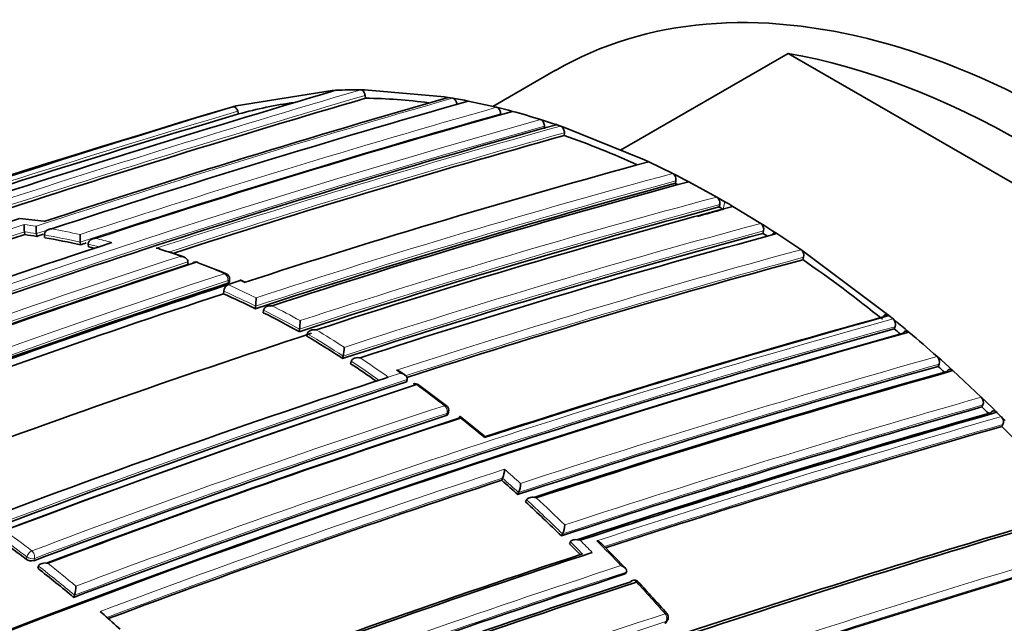
# Model space of a CAD drawing. Units: millimetres. Extents: x 0 to 1467, y 0 to 2760.
# Drawn here: x 265 to 283, y 800 to 810 of the extents above; entities that cross this region are included whole.
import ezdxf
from ezdxf import colors
from ezdxf.entities.mleader import LeaderData, LeaderLine
from ezdxf.math import Vec2, Vec3

# ---------------------------------------------------------------- set-up
doc = ezdxf.new("R2010")
doc.units = ezdxf.units.MM
doc.layers.add('DV5_Défaut', color=7, linetype='Continuous')
doc.layers.add('Défaut', color=7, linetype='Continuous')

# ---------------------------------------------------------------- blocks, each defined once
blk = doc.blocks.new('_DOT')
at = {"color": 0}
blk.add_line((0, 0), (-1, 0), dxfattribs=at)
at = {"color": 0, "const_width": 0.333}
blk.add_lwpolyline([(-0.1665, 0, 1), (0.1665, 0, 1)], format="xyb", close=True, dxfattribs=at)
blk = doc.blocks.new('SE4')
at = {"layer": 'DV5_Défaut', "color": 7, "linetype": 'Continuous', "lineweight": 35}
for p, q in [((275.773, 807.882), (278.734, 809.591)), ((287.1, 804.76), (278.734, 809.591)), ((274.624, 809.292), (273.517, 808.653)), ((268.987, 808.665), (270.684, 808.936)), ((270.684, 808.936), (270.747, 808.939)), ((271.186, 808.947), (271.25, 808.946)), ((271.25, 808.946), (272.664, 808.823)), ((271.272, 808.8), (271.265, 808.848)), ((272.664, 808.823), (272.731, 808.812)), ((272.731, 808.812), (272.809, 808.799)), ((272.809, 808.799), (272.876, 808.788)), ((272.876, 808.788), (273.017, 808.762)), ((273.017, 808.762), (273.085, 808.748)), ((273.085, 808.748), (273.585, 808.638)), ((268.929, 808.649), (268.987, 808.665)), ((269.029, 808.521), (269.015, 808.569)), ((273.585, 808.638), (273.654, 808.621)), ((273.654, 808.621), (273.795, 808.585)), ((273.656, 808.507), (273.656, 808.524)), ((273.795, 808.585), (273.864, 808.567)), ((274.362, 808.422), (274.432, 808.4)), ((274.432, 808.4), (274.573, 808.355)), ((274.573, 808.355), (274.643, 808.332)), ((274.428, 808.257), (274.43, 808.304)), ((274.643, 808.332), (274.716, 808.307)), ((274.716, 808.307), (274.785, 808.283)), ((274.779, 808.14), (274.781, 808.187)), ((274.785, 808.283), (276.199, 807.708)), ((276.199, 807.708), (276.27, 807.675)), ((276.27, 807.675), (276.694, 807.469)), ((276.694, 807.469), (276.765, 807.433)), ((276.744, 807.295), (276.751, 807.341)), ((276.765, 807.433), (276.907, 807.36)), ((276.907, 807.36), (276.978, 807.323)), ((276.978, 807.323), (277.472, 807.053)), ((277.472, 807.053), (277.543, 807.012)), ((277.543, 807.012), (277.614, 806.971)), ((277.684, 806.931), (277.614, 806.971)), ((277.516, 806.878), (277.525, 806.922)), ((277.755, 806.889), (277.684, 806.931)), ((278.25, 806.588), (277.755, 806.889)), ((265.255, 806.391), (265.25, 806.439)), ((265.25, 806.439), (265.25, 806.439)), ((278.321, 806.543), (278.25, 806.588)), ((278.288, 806.412), (278.299, 806.456)), ((278.462, 806.453), (278.321, 806.543)), ((278.533, 806.407), (278.462, 806.453)), ((265.466, 806.359), (265.461, 806.408)), ((265.461, 806.408), (265.461, 806.408)), ((265.606, 806.336), (265.602, 806.384)), ((265.602, 806.384), (265.602, 806.384)), ((266.238, 806.208), (266.235, 806.256)), ((266.235, 806.256), (266.235, 806.256)), ((278.957, 806.124), (278.533, 806.407)), ((266.378, 806.175), (266.376, 806.223)), ((266.376, 806.223), (266.376, 806.223)), ((279.028, 806.075), (278.957, 806.124)), ((280.442, 805.017), (279.028, 806.075)), ((268.135, 805.861), (268.136, 805.908)), ((268.136, 805.908), (268.136, 805.908)), ((278.991, 805.947), (279.003, 805.99)), ((268.844, 805.506), (269.059, 805.577)), ((268.867, 805.554), (268.871, 805.6)), ((269.128, 805.557), (269.057, 805.589)), ((268.764, 805.345), (268.768, 805.391)), ((268.775, 805.484), (268.844, 805.506)), ((268.844, 805.506), (268.844, 805.506)), ((269.326, 805.081), (269.331, 805.126)), ((269.331, 805.126), (269.331, 805.126)), ((269.466, 805.011), (269.471, 805.056)), ((269.471, 805.056), (269.471, 805.056)), ((280.512, 804.96), (280.442, 805.017)), ((280.585, 804.901), (280.512, 804.96)), ((280.654, 804.844), (280.585, 804.901)), ((270.098, 804.676), (270.105, 804.72)), ((270.105, 804.72), (270.105, 804.72)), ((280.607, 804.725), (280.622, 804.764)), ((280.796, 804.726), (280.654, 804.844)), ((280.865, 804.668), (280.796, 804.726)), ((270.235, 804.596), (270.243, 804.64)), ((270.243, 804.64), (270.244, 804.64)), ((270.867, 804.202), (270.877, 804.245)), ((270.877, 804.245), (270.877, 804.245)), ((281.432, 804.176), (281.363, 804.237)), ((281.574, 804.049), (281.432, 804.176)), ((271.008, 804.11), (271.018, 804.152)), ((271.018, 804.152), (271.018, 804.152)), ((281.38, 804.062), (281.397, 804.1)), ((281.642, 803.987), (281.574, 804.049)), ((271.603, 803.851), (271.672, 803.873)), ((271.673, 803.873), (271.672, 803.873)), ((271.964, 803.911), (271.894, 803.96)), ((271.993, 803.791), (272.004, 803.832)), ((272.004, 803.832), (272.005, 803.833)), ((282.142, 803.519), (281.642, 803.987)), ((272.7, 803.364), (272.205, 803.735)), ((282.21, 803.454), (282.142, 803.519)), ((282.152, 803.346), (282.172, 803.382)), ((282.351, 803.317), (282.21, 803.454)), ((282.419, 803.251), (282.351, 803.317)), ((272.722, 803.216), (272.735, 803.256)), ((273.363, 802.835), (272.939, 803.176)), ((282.496, 803.174), (282.419, 803.251)), ((282.564, 803.108), (282.496, 803.174)), ((282.504, 803.002), (282.524, 803.037)), ((273.676, 802.051), (273.692, 802.089)), ((273.692, 802.089), (273.692, 802.089)), ((273.957, 801.799), (273.974, 801.836)), ((273.974, 801.836), (273.974, 801.836)), ((274.098, 801.67), (274.115, 801.707)), ((274.115, 801.707), (274.115, 801.707)), ((274.73, 801.068), (274.748, 801.103)), ((274.748, 801.103), (274.748, 801.104)), ((274.87, 800.93), (274.889, 800.964)), ((274.889, 800.964), (274.889, 800.964)), ((275.86, 800.496), (275.436, 800.932)), ((275.1, 800.752), (275.1, 800.752)), ((265.486, 800.496), (265.498, 800.535)), ((265.498, 800.535), (265.498, 800.535)), ((275.856, 800.397), (275.876, 800.43)), ((275.876, 800.43), (275.876, 800.431)), ((266.118, 799.984), (266.131, 800.022)), ((266.131, 800.022), (266.131, 800.022)), ((266.654, 799.673), (266.585, 799.733)), ((276.577, 799.542), (276.599, 799.573))]:
    blk.add_line(p, q, dxfattribs=at)
at = {"layer": 'DV5_Défaut', "color": 7, "linetype": 'Continuous', "lineweight": 18}
for p, q in [((277.586, 806.837), (277.614, 806.972)), ((268.843, 805.577), (268.84, 805.531)), ((269.059, 805.577), (269.13, 805.545)), ((271.888, 803.944), (271.817, 803.993)), ((271.673, 803.873), (271.888, 803.944)), ((272.694, 803.193), (272.707, 803.233)), ((265.278, 800.658), (265.289, 800.697)), ((265.425, 800.67), (265.413, 800.631)), ((276.553, 799.525), (276.575, 799.556))]:
    blk.add_line(p, q, dxfattribs=at)
at = {"layer": 'DV5_Défaut', "color": 7, "linetype": 'Continuous', "lineweight": 35}
for centre, radius, start, end in [((336.525, 585.923), 232.514, 106.43339, 110.17847), ((271.13, 800.146), 8.801, 89.6381, 92.4948), ((335.958, 588.35), 229.744, 106.35303, 108.10692), ((327.21, 618.624), 197.837, 105.98419, 108.14763), ((325.698, 624.084), 192.013, 105.90296, 108.19893), ((271.083, 801.041), 7.757, 97.911, 105.3526), ((271.117, 798.968), 9.833, 82.5699, 89.0974), ((339.055, 573.547), 245.337, 106.60873, 113.90152), ((359.85, 510.766), 311.451, 106.99781, 108.61575), ((338.5, 575.336), 243.314, 106.58981, 107.95775), ((322.646, 635.305), 179.998, 105.72455, 108.17246), ((270.501, 796.037), 12.973, 72.6843, 74.9758), ((320.36, 644.132), 170.445, 105.55848, 110.66234), ((319.863, 645.949), 168.34, 105.5344, 107.9904), ((269.761, 793.792), 15.2, 65.4811, 70.7206), ((316.046, 661.329), 151.655, 105.20523, 108.02065), ((276.625, 807.362), 0.127, 350.6273, 57.2395), ((315.258, 664.738), 147.669, 105.11848, 108.12263), ((314.715, 667.07), 145.241, 105.05982, 108.08761), ((268.933, 791.97), 17.201, 62.8193, 62.9918), ((277.399, 806.947), 0.128, 348.7639, 55.4768), ((313.88, 670.777), 140.875, 104.95933, 108.1069), ((314.13, 670.737), 140.927, 104.95799, 108.07759), ((322.595, 644.374), 168.583, 105.48499, 105.64527), ((268.044, 790.317), 19.078, 59.988, 60.2311), ((323.861, 627.261), 188.77, 108.11595, 112.88374), ((264.473, 798.666), 8.037, 81.9979, 85.0463), ((266.248, 806.565), 1.006, 179.8431, 187.2086), ((266.587, 806.535), 1.133, 179.8663, 186.4632), ((278.174, 806.485), 0.128, 347.0114, 53.875), ((325.032, 624.942), 191.041, 108.23414, 110.425), ((321.263, 640.167), 174.788, 108.15819, 110.63985), ((263.786, 795.807), 10.685, 80.952, 82.0931), ((326.734, 620.36), 195.83, 108.19614, 108.23186), ((263.659, 795.078), 11.425, 76.9557, 80.1871), ((268.318, 806.393), 2.087, 180.0531, 183.7519), ((315.986, 666.281), 145.113, 105.05716, 108.11489), ((317.083, 663.715), 147.808, 105.11825, 108.09396), ((267.511, 789.396), 20.142, 57.3854, 57.6525), ((323.578, 631.864), 183.532, 108.17247, 108.20572), ((263.472, 794.272), 12.253, 75.7592, 76.2808), ((262.824, 790.806), 16.066, 70.9773, 72.5677), ((278.879, 806.022), 0.129, 345.4884, 52.3944), ((268.277, 805.807), 0.1, 68.9864, 108.0407), ((318.707, 659.782), 151.465, 105.20135, 107.96018), ((265.584, 786.552), 23.578, 51.0823, 55.3465), ((319.751, 647.27), 166.779, 108.02824, 110.73079), ((319.328, 649.199), 164.807, 108.04344, 110.72884), ((265.116, 797.025), 9.427, 66.9326, 70.1709), ((268.771, 805.607), 0.1, 0, 66.9775), ((268.771, 805.607), 0.1, 356.136, 0), ((318.5, 653.615), 159.802, 108.12948, 110.81885), ((318.432, 653.805), 159.6, 108.12778, 110.82054), ((323.251, 640.189), 174.065, 108.21562, 110.68784), ((268.903, 805.385), 0.135, 115.7282, 177.1841), ((318.607, 653.138), 160.16, 108.1318, 110.76995), ((261.98, 790.205), 16.591, 63.7201, 65.8635), ((267.951, 805.277), 1.387, 353.7582, 359.9026), ((261.383, 789.012), 17.925, 60.9104, 63.1965), ((269.078, 804.877), 1.039, 351.3418, 359.7057), ((325.801, 642.074), 169.065, 105.53817, 108.06619), ((325.134, 643.77), 167.257, 105.50886, 108.02803), ((280.502, 804.804), 0.127, 341.6182, 49.3358), ((326.133, 641.097), 169.843, 105.54819, 110.6927), ((264.446, 785.116), 25.41, 50.1859, 50.5067), ((327.132, 638.549), 172.449, 105.59769, 118.77478), ((327.423, 638.021), 173.029, 105.60927, 118.76184), ((322.595, 644.374), 168.583, 108.06476, 110.63167), ((259.83, 787.222), 20.252, 56.9748, 59.0822), ((263.824, 784.458), 26.435, 48.4347, 49.8626), ((270.125, 804.408), 0.769, 347.7318, 359.3197), ((281.279, 804.144), 0.126, 339.5744, 47.9619), ((258.942, 785.866), 21.873, 55.0957, 56.5223), ((330.032, 631.179), 179.599, 105.7177, 108.1934), ((263.641, 784.169), 26.653, 47.9484, 48.2755), ((321.328, 651.982), 159.802, 108.12948, 110.81885), ((330.985, 628.73), 182.086, 105.7572, 108.15684), ((331.667, 627.023), 183.899, 105.78479, 108.18121), ((327.06, 637.349), 175.211, 108.25693, 121.47633), ((327.329, 636.422), 176.279, 108.29506, 115.89972), ((272.146, 803.658), 0.1, 53.8809, 108.0174), ((282.057, 803.429), 0.124, 337.4054, 46.6118), ((326.997, 637.33), 175.21, 108.65222, 121.48127), ((272.64, 803.288), 0.1, 0, 52.3857), ((334.557, 619.303), 191.358, 105.89385, 108.21871), ((263.252, 783.699), 27.263, 45.7678, 46.1096), ((323.652, 646.755), 164.528, 108.04243, 110.73044), ((324.225, 645.453), 165.829, 108.0222, 110.68803), ((324.646, 644.528), 166.833, 108.05215, 110.70479), ((272.64, 803.288), 0.1, 341.6826, 0), ((335.642, 616.461), 194.248, 105.9348, 108.19025), ((336.413, 614.485), 196.337, 105.96266, 108.20848), ((282.411, 803.086), 0.123, 336.3576, 46.029), ((336.862, 613.14), 197.49, 105.97659, 108.0993), ((260.977, 781.4), 30.497, 41.24, 45.1004), ((273.244, 802.264), 0.481, 338.6715, 358.0453), ((328.17, 636.123), 174.648, 108.18097, 110.59708), ((255.717, 781.763), 27.095, 47.6865, 48.4848), ((273.544, 802.012), 0.465, 337.7192, 357.8569), ((254.825, 780.796), 28.41, 45.5242, 47.2847), ((347.971, 582.953), 227.77, 106.32938, 108.18322), ((349.225, 579.471), 231.423, 106.35955, 108.21125), ((274.366, 801.282), 0.422, 335.017, 357.3995), ((250.921, 781.937), 23.592, 52.5169, 53.8023), ((254.01, 779.965), 29.575, 44.621, 45.1429), ((334.452, 620.528), 189.745, 108.22794, 110.4811), ((335.495, 617.825), 192.607, 108.21967, 110.49316), ((350.15, 578.092), 232.234, 106.42814, 110.19477), ((265.372, 800.782), 0.156, 232.6462, 285.1833), ((334.332, 621.392), 188.314, 108.09067, 112.91252), ((249.988, 780.738), 25.111, 50.0338, 51.89), ((335.131, 619.396), 190.299, 108.11764, 112.84542), ((335.633, 618.225), 191.531, 108.12352, 112.82169), ((265.581, 800.199), 0.578, 342.1858, 358.4052), ((276.013, 800.188), 0.1, 42.8469, 108.1777), ((249.941, 775.958), 35.691, 41.6918, 42.901), ((248.699, 779.295), 27.159, 47.8165, 48.6167), ((276.517, 799.631), 0.1, 0, 41.4761), ((276.517, 799.631), 0.1, 324.8801, 0)]:
    blk.add_arc(centre, radius, start, end, dxfattribs=at)
at = {"layer": 'DV5_Défaut', "color": 7, "linetype": 'Continuous', "lineweight": 18}
for centre, radius, start, end in [((336.234, 587.424), 230.876, 106.36439, 108.22028), ((335.909, 588.513), 229.623, 106.3511, 108.14032), ((326.964, 619.574), 196.822, 105.97074, 108.21084), ((338.477, 575.408), 243.288, 106.58955, 108.10616), ((323.723, 631.353), 184.238, 105.79128, 108.18311), ((323.523, 632.065), 183.37, 105.78015, 108.20491), ((320.904, 641.803), 172.997, 105.60672, 118.7619), ((320.925, 641.838), 172.838, 105.60537, 118.79485), ((319.897, 645.809), 168.662, 105.53813, 108.07208), ((319.84, 646.052), 168.28, 105.53106, 108.0151), ((326.678, 620.554), 195.676, 106.70995, 108.23111), ((315.261, 664.728), 147.859, 105.11959, 108.09423), ((315.21, 664.938), 147.504, 105.11359, 108.1219), ((313.848, 670.898), 140.93, 104.95812, 108.07764), ((313.836, 670.974), 140.714, 104.95425, 108.10629), ((264.094, 796.338), 10.391, 81.7206, 84.0827), ((324.961, 625.042), 191.097, 108.21014, 110.50162), ((324.987, 625.106), 190.919, 108.23343, 110.44334), ((263.874, 796.198), 10.459, 81.313, 82.4848), ((263.777, 795.828), 10.713, 80.9574, 82.0986), ((263.702, 795.162), 11.51, 77.3103, 79.8546), ((316.083, 666.063), 145.388, 105.0631, 108.11558), ((315.999, 666.301), 145.277, 105.06077, 108.08779), ((263.651, 795.098), 11.453, 76.9609, 80.1925), ((263.53, 794.409), 12.282, 74.5993, 75.9651), ((263.465, 794.296), 12.277, 75.3685, 76.286), ((263.289, 792.947), 13.882, 70.1648, 72.0143), ((318.814, 659.518), 151.927, 105.20896, 108.01929), ((319.747, 647.243), 166.983, 108.05302, 110.7033), ((319.711, 647.434), 166.655, 108.0273, 110.73238), ((318.822, 659.512), 151.793, 105.20794, 107.97889), ((262.812, 791.665), 15.25, 66.9743, 68.984), ((323.658, 639.323), 175.195, 108.25569, 121.47641), ((323.725, 639.221), 175.175, 108.25813, 121.47602), ((261.97, 790.218), 16.626, 63.722, 65.8661), ((262.039, 790.315), 16.646, 63.9902, 65.8709), ((261.372, 789.024), 17.962, 60.9114, 63.1982), ((261.416, 789.067), 18.041, 61.1668, 62.9443), ((326.373, 640.495), 170.663, 105.56312, 110.66036), ((326.368, 640.481), 170.533, 105.5602, 110.68476), ((259.858, 787.27), 20.377, 57.2068, 58.8457), ((259.817, 787.231), 20.292, 56.973, 59.0813), ((258.931, 785.855), 22.068, 54.7349, 56.2939), ((330.206, 630.819), 180.165, 105.72957, 108.17504), ((258.929, 785.874), 21.915, 54.9725, 56.5203), ((330.222, 630.703), 180.14, 105.72606, 108.19462), ((327.025, 637.118), 175.559, 108.26447, 121.47599), ((321.432, 651.689), 160.112, 108.13209, 110.81623), ((258.178, 784.574), 23.73, 52.3721, 53.8687), ((334.894, 618.456), 192.434, 105.91008, 108.20085), ((323.755, 646.545), 164.935, 108.04418, 110.72749), ((334.777, 618.74), 191.989, 105.90263, 108.22012), ((323.755, 646.531), 164.807, 108.04391, 110.72796), ((257.433, 783.613), 24.947, 50.2903, 51.5443), ((337.378, 611.735), 199.151, 105.99632, 108.14532), ((337.1, 612.526), 198.174, 105.98553, 108.11339), ((328.487, 635.334), 175.667, 108.164, 110.63327), ((328.299, 635.831), 174.996, 108.18264, 110.60846), ((255.691, 781.758), 27.155, 47.6803, 48.4788), ((256.295, 782.42), 26.4, 47.8579, 48.6817), ((254.828, 780.814), 28.575, 45.694, 47.0816), ((254.804, 780.797), 28.463, 45.5168, 47.2782), ((251.08, 782.16), 23.497, 52.5114, 54.0187), ((250.891, 781.922), 23.661, 52.5162, 53.8014), ((350.203, 578.064), 232.297, 106.43096, 110.19699), ((350.587, 577.047), 233.515, 106.44479, 110.17361), ((253.99, 779.966), 29.626, 44.5561, 45.1353), ((255.12, 781.081), 28.18, 44.3393, 44.9519), ((254.2, 780.02), 29.782, 43.5616, 44.7357), ((334.608, 620.753), 189.17, 108.11793, 112.87583), ((249.969, 780.738), 25.162, 50.0321, 51.8891), ((249.993, 780.76), 25.269, 50.2286, 51.6798), ((334.485, 621.039), 188.722, 108.09263, 112.90497), ((252.93, 778.821), 31.529, 41.4538, 42.826), ((341.486, 602.177), 207.914, 108.19598, 110.32279), ((341.282, 602.671), 207.246, 108.1935, 110.32619)]:
    blk.add_arc(centre, radius, start, end, dxfattribs=at)
at = {"layer": 'DV5_Défaut', "color": 7, "linetype": 'Continuous', "lineweight": 35}
for centre, major_axis, ratio, start_param, end_param in [((283.624, 793.703), (9, -15.588), 0.57735, 0, 3.141593), ((282.917, 793.295), (-9, 15.588), 0.57735, 5.162891, 5.832683), ((268.277, 805.807), (0.031, -0.0951), 0.687089, 2.65126, 3.60499), ((268.277, 805.807), (-0.0359, -0.0933), 0.664873, 3.085429, 3.141593), ((272.146, 803.658), (0.0309, -0.0951), 0.687158, 2.361054, 3.141593), ((272.146, 803.658), (-0.0589, -0.0808), 0.496685, 3.102613, 3.141593), ((272.64, 803.288), (-0.061, -0.0792), 0.473968, 3.111363, 3.141593), ((276.013, 800.188), (0.0312, -0.095), 0.685993, 3.141593, 3.661701), ((276.013, 800.188), (-0.0733, -0.068), 0.299411, 3.117074, 3.141593)]:
    blk.add_ellipse(centre, major_axis=major_axis, ratio=ratio, start_param=start_param, end_param=end_param, dxfattribs=at)
at = {"layer": 'DV5_Défaut', "color": 7, "linetype": 'Continuous', "lineweight": 18}
for centre, major_axis, ratio, start_param, end_param in [((268.277, 805.807), (-0.0359, -0.0933), 0.664873, 3.141593, 3.617414), ((268.771, 805.607), (-0.0391, -0.092), 0.648069, 3.141593, 3.639073), ((268.771, 805.607), (-0.0309, 0.0951), 0.687225, 4.183653, 5.759246), ((268.771, 805.607), (-0.0998, 0.0067), 0.366252, 2.401869, 3.141593), ((272.146, 803.658), (-0.0589, -0.0808), 0.496685, 3.141593, 3.77142), ((272.64, 803.288), (-0.061, -0.0792), 0.473968, 3.141593, 3.785449), ((272.64, 803.288), (-0.031, 0.0951), 0.687036, 3.893006, 5.468601), ((272.64, 803.288), (-0.0949, 0.0314), 0.530562, 2.516461, 3.141593), ((265.357, 800.725), (0.0608, 0.0794), 0.476236, 0.686008, 2.257228), ((265.357, 800.725), (-0.0959, 0.0283), 0.559581, 0.962607, 2.505922), ((265.357, 800.725), (-0.0354, 0.0935), 0.667057, 3.863045, 5.438664), ((276.013, 800.188), (0.0312, -0.095), 0.685993, 2.086095, 3.141593), ((276.013, 800.188), (-0.0733, -0.068), 0.299411, 3.141593, 3.867169), ((276.517, 799.631), (-0.0749, -0.0662), 0.270235, 3.138034, 3.87765), ((276.517, 799.631), (-0.0312, 0.095), 0.68584, 3.614143, 5.189764), ((276.517, 799.631), (-0.0818, 0.0575), 0.647467, 2.691944, 3.141593)]:
    blk.add_ellipse(centre, major_axis=major_axis, ratio=ratio, start_param=start_param, end_param=end_param, dxfattribs=at)
at = {"layer": 'DV5_Défaut', "color": 7, "linetype": 'Continuous', "lineweight": 35}
for points, knots in [([(271.265, 808.848), (271.263, 808.859), (271.26, 808.87), (271.256, 808.881), (271.252, 808.891), (271.247, 808.901), (271.242, 808.909), (271.236, 808.918), (271.229, 808.926), (271.222, 808.931), (271.215, 808.937), (271.208, 808.942), (271.201, 808.944), (271.196, 808.946), (271.191, 808.947), (271.186, 808.947)], [0, 0, 0, 0, 0.212797, 0.212797, 0.212797, 0.425559, 0.425559, 0.425559, 0.638858, 0.638858, 0.638858, 0.853291, 0.853291, 0.853291, 1, 1, 1, 1]), ([(272.731, 808.812), (272.724, 808.814), (272.716, 808.813), (272.709, 808.81), (272.705, 808.809), (272.701, 808.807), (272.697, 808.804)], [0, 0, 0, 0, 0.621677, 0.621677, 0.621677, 1, 1, 1, 1]), ([(272.882, 808.69), (272.882, 808.701), (272.88, 808.712), (272.876, 808.723), (272.873, 808.733), (272.869, 808.744), (272.864, 808.753), (272.859, 808.762), (272.852, 808.771), (272.846, 808.778), (272.839, 808.785), (272.832, 808.79), (272.824, 808.794), (272.819, 808.797), (272.814, 808.798), (272.809, 808.799)], [0, 0, 0, 0, 0.213422, 0.213422, 0.213422, 0.426823, 0.426823, 0.426823, 0.64054, 0.64054, 0.64054, 0.85492, 0.85492, 0.85492, 1, 1, 1, 1]), ([(269.015, 808.569), (269.012, 808.58), (269.008, 808.59), (269.003, 808.6), (268.998, 808.609), (268.992, 808.618), (268.985, 808.625), (268.979, 808.632), (268.972, 808.638), (268.965, 808.643), (268.958, 808.647), (268.951, 808.649), (268.944, 808.65), (268.939, 808.651), (268.934, 808.65), (268.929, 808.649)], [0, 0, 0, 0, 0.211762, 0.211762, 0.211762, 0.423466, 0.423466, 0.423466, 0.636069, 0.636069, 0.636069, 0.85059, 0.85059, 0.85059, 1, 1, 1, 1]), ([(273.656, 808.524), (273.656, 808.535), (273.654, 808.546), (273.651, 808.557), (273.649, 808.568), (273.645, 808.578), (273.64, 808.588), (273.635, 808.598), (273.629, 808.607), (273.622, 808.614), (273.616, 808.621), (273.608, 808.627), (273.601, 808.632), (273.596, 808.635), (273.591, 808.637), (273.585, 808.638)], [0, 0, 0, 0, 0.213668, 0.213668, 0.213668, 0.427321, 0.427321, 0.427321, 0.641201, 0.641201, 0.641201, 0.855556, 0.855556, 0.855556, 1, 1, 1, 1]), ([(274.43, 808.304), (274.43, 808.315), (274.429, 808.326), (274.426, 808.337), (274.424, 808.348), (274.42, 808.359), (274.416, 808.369), (274.411, 808.379), (274.405, 808.388), (274.399, 808.396), (274.393, 808.404), (274.385, 808.41), (274.378, 808.415), (274.373, 808.418), (274.368, 808.421), (274.362, 808.422)], [0, 0, 0, 0, 0.213875, 0.213875, 0.213875, 0.427741, 0.427741, 0.427741, 0.641758, 0.641758, 0.641758, 0.856087, 0.856087, 0.856087, 1, 1, 1, 1]), ([(274.781, 808.187), (274.782, 808.198), (274.781, 808.209), (274.779, 808.22), (274.777, 808.231), (274.773, 808.242), (274.769, 808.252), (274.764, 808.262), (274.758, 808.271), (274.752, 808.279), (274.746, 808.287), (274.739, 808.294), (274.731, 808.299), (274.726, 808.302), (274.721, 808.305), (274.716, 808.307)], [0, 0, 0, 0, 0.213963, 0.213963, 0.213963, 0.427919, 0.427919, 0.427919, 0.641994, 0.641994, 0.641994, 0.85632, 0.85632, 0.85632, 1, 1, 1, 1]), ([(265.729, 806.492), (265.729, 806.492), (265.728, 806.492), (265.727, 806.492), (265.713, 806.491), (265.699, 806.488), (265.685, 806.483), (265.67, 806.478), (265.654, 806.471), (265.641, 806.461), (265.632, 806.453), (265.623, 806.445), (265.616, 806.434), (265.611, 806.427), (265.607, 806.419), (265.604, 806.411), (265.602, 806.402), (265.601, 806.393), (265.602, 806.384)], [0, 0, 0, 0, 0.01076, 0.01076, 0.01076, 0.240696, 0.240696, 0.240696, 0.509872, 0.509872, 0.509872, 0.709721, 0.709721, 0.709721, 0.854317, 0.854317, 0.854317, 1, 1, 1, 1]), ([(266.508, 806.325), (266.508, 806.325), (266.507, 806.325), (266.506, 806.325), (266.492, 806.324), (266.477, 806.322), (266.464, 806.318), (266.448, 806.313), (266.432, 806.306), (266.418, 806.297), (266.408, 806.29), (266.399, 806.282), (266.392, 806.272), (266.386, 806.265), (266.382, 806.257), (266.379, 806.249), (266.377, 806.241), (266.375, 806.232), (266.376, 806.223)], [0, 0, 0, 0, 0.010721, 0.010721, 0.010721, 0.242519, 0.242519, 0.242519, 0.512284, 0.512284, 0.512284, 0.711589, 0.711589, 0.711589, 0.855246, 0.855246, 0.855246, 1, 1, 1, 1]), ([(278.447, 806.384), (278.448, 806.387), (278.45, 806.39), (278.451, 806.392), (278.456, 806.399), (278.462, 806.406), (278.469, 806.41), (278.476, 806.414), (278.484, 806.417), (278.492, 806.418), (278.5, 806.419), (278.508, 806.418), (278.517, 806.415), (278.522, 806.413), (278.528, 806.41), (278.533, 806.407)], [0, 0, 0, 0, 0.0795292, 0.0795292, 0.0795292, 0.3305284, 0.3305284, 0.3305284, 0.581542, 0.581542, 0.581542, 0.8325842, 0.8325842, 0.8325842, 1, 1, 1, 1]), ([(267.64, 806.14), (267.634, 806.142), (267.627, 806.144), (267.621, 806.145), (267.607, 806.149), (267.592, 806.15), (267.577, 806.15), (267.577, 806.15), (267.576, 806.15), (267.575, 806.15)], [0, 0, 0, 0, 0.297135, 0.297135, 0.297135, 0.969339, 0.969339, 0.969339, 1, 1, 1, 1]), ([(268.136, 805.908), (268.136, 805.916), (268.135, 805.925), (268.132, 805.933), (268.129, 805.941), (268.124, 805.949), (268.119, 805.955), (268.111, 805.965), (268.102, 805.973), (268.092, 805.979), (268.078, 805.988), (268.062, 805.995), (268.045, 805.999), (268.031, 806.003), (268.016, 806.005), (268.001, 806.005), (268.001, 806.005), (268, 806.005), (267.999, 806.005)], [0, 0, 0, 0, 0.143121, 0.143121, 0.143121, 0.285125, 0.285125, 0.285125, 0.48352, 0.48352, 0.48352, 0.754402, 0.754402, 0.754402, 0.989345, 0.989345, 0.989345, 1, 1, 1, 1]), ([(268.84, 805.531), (268.847, 805.534), (268.854, 805.537), (268.858, 805.54), (268.863, 805.544), (268.866, 805.548), (268.867, 805.552), (268.867, 805.552), (268.867, 805.553), (268.867, 805.554)], [0, 0, 0, 0, 0.456558, 0.456558, 0.456558, 0.913116, 0.913116, 0.913116, 1, 1, 1, 1]), ([(269.059, 805.577), (269.059, 805.577), (269.059, 805.577), (269.059, 805.577), (269.059, 805.583), (269.059, 805.587), (269.058, 805.589), (269.058, 805.591), (269.058, 805.591), (269.058, 805.591)], [0, 0, 0, 0, 0.0276121, 0.0276121, 0.0276121, 0.6778133, 0.6778133, 0.6778133, 1, 1, 1, 1]), ([(269.13, 805.545), (269.13, 805.545), (269.13, 805.545), (269.13, 805.545), (269.13, 805.551), (269.129, 805.556), (269.129, 805.558), (269.129, 805.559), (269.129, 805.559), (269.128, 805.56)], [0, 0, 0, 0, 0.027513, 0.027513, 0.027513, 0.675279, 0.675279, 0.675279, 1, 1, 1, 1]), ([(269.622, 805.134), (269.621, 805.134), (269.621, 805.134), (269.62, 805.134), (269.605, 805.135), (269.59, 805.135), (269.575, 805.133), (269.558, 805.131), (269.541, 805.126), (269.525, 805.119), (269.514, 805.114), (269.504, 805.107), (269.495, 805.099), (269.489, 805.093), (269.483, 805.087), (269.479, 805.08), (269.475, 805.072), (269.472, 805.064), (269.471, 805.056)], [0, 0, 0, 0, 0.010567, 0.010567, 0.010567, 0.250131, 0.250131, 0.250131, 0.522258, 0.522258, 0.522258, 0.719243, 0.719243, 0.719243, 0.859051, 0.859051, 0.859051, 1, 1, 1, 1]), ([(280.411, 804.937), (280.415, 804.946), (280.42, 804.954), (280.425, 804.96), (280.431, 804.966), (280.438, 804.971), (280.446, 804.974), (280.453, 804.977), (280.462, 804.979), (280.47, 804.978), (280.478, 804.978), (280.487, 804.975), (280.495, 804.971), (280.501, 804.968), (280.507, 804.965), (280.512, 804.96)], [0, 0, 0, 0, 0.213963, 0.213963, 0.213963, 0.427919, 0.427919, 0.427919, 0.641994, 0.641994, 0.641994, 0.85632, 0.85632, 0.85632, 1, 1, 1, 1]), ([(270.4, 804.708), (270.399, 804.708), (270.399, 804.708), (270.398, 804.708), (270.383, 804.71), (270.367, 804.71), (270.352, 804.709), (270.334, 804.708), (270.317, 804.704), (270.301, 804.698), (270.29, 804.694), (270.279, 804.688), (270.27, 804.68), (270.263, 804.675), (270.257, 804.669), (270.253, 804.662), (270.248, 804.655), (270.245, 804.648), (270.244, 804.64)], [0, 0, 0, 0, 0.01051, 0.01051, 0.01051, 0.253079, 0.253079, 0.253079, 0.526123, 0.526123, 0.526123, 0.722191, 0.722191, 0.722191, 0.860517, 0.860517, 0.860517, 1, 1, 1, 1]), ([(280.763, 804.647), (280.767, 804.656), (280.772, 804.664), (280.778, 804.67), (280.784, 804.676), (280.791, 804.681), (280.799, 804.684), (280.806, 804.687), (280.815, 804.688), (280.823, 804.687), (280.832, 804.686), (280.84, 804.683), (280.849, 804.679), (280.854, 804.676), (280.86, 804.672), (280.865, 804.668)], [0, 0, 0, 0, 0.213875, 0.213875, 0.213875, 0.427741, 0.427741, 0.427741, 0.641758, 0.641758, 0.641758, 0.856087, 0.856087, 0.856087, 1, 1, 1, 1]), ([(271.178, 804.213), (271.177, 804.213), (271.176, 804.214), (271.176, 804.214), (271.16, 804.216), (271.145, 804.217), (271.129, 804.217), (271.112, 804.216), (271.094, 804.213), (271.078, 804.207), (271.066, 804.203), (271.055, 804.198), (271.045, 804.191), (271.039, 804.186), (271.032, 804.18), (271.028, 804.174), (271.023, 804.167), (271.019, 804.16), (271.018, 804.152)], [0, 0, 0, 0, 0.010472, 0.010472, 0.010472, 0.255074, 0.255074, 0.255074, 0.528713, 0.528713, 0.528713, 0.724153, 0.724153, 0.724153, 0.861492, 0.861492, 0.861492, 1, 1, 1, 1]), ([(271.817, 803.993), (271.818, 803.993), (271.818, 803.993), (271.819, 803.993), (271.834, 803.99), (271.849, 803.985), (271.863, 803.979), (271.874, 803.974), (271.885, 803.968), (271.895, 803.961)], [0, 0, 0, 0, 0.023089, 0.023089, 0.023089, 0.5666947, 0.5666947, 0.5666947, 1, 1, 1, 1]), ([(281.538, 803.973), (281.542, 803.982), (281.547, 803.989), (281.553, 803.995), (281.56, 804), (281.567, 804.004), (281.575, 804.007), (281.583, 804.009), (281.591, 804.009), (281.6, 804.008), (281.608, 804.007), (281.617, 804.003), (281.626, 803.999), (281.631, 803.995), (281.637, 803.991), (281.642, 803.987)], [0, 0, 0, 0, 0.213668, 0.213668, 0.213668, 0.427321, 0.427321, 0.427321, 0.641201, 0.641201, 0.641201, 0.855556, 0.855556, 0.855556, 1, 1, 1, 1]), ([(271.888, 803.944), (271.888, 803.943), (271.889, 803.943), (271.89, 803.943), (271.905, 803.94), (271.92, 803.935), (271.934, 803.929), (271.95, 803.922), (271.964, 803.913), (271.976, 803.903), (271.985, 803.895), (271.993, 803.886), (271.998, 803.877), (272.002, 803.87), (272.004, 803.863), (272.006, 803.855), (272.007, 803.848), (272.007, 803.84), (272.005, 803.833)], [0, 0, 0, 0, 0.010445, 0.010445, 0.010445, 0.256393, 0.256393, 0.256393, 0.530609, 0.530609, 0.530609, 0.725651, 0.725651, 0.725651, 0.862235, 0.862235, 0.862235, 1, 1, 1, 1]), ([(272.722, 803.216), (272.721, 803.216), (272.721, 803.215), (272.721, 803.215), (272.719, 803.209), (272.715, 803.204), (272.709, 803.2), (272.705, 803.197), (272.7, 803.195), (272.694, 803.193)], [0, 0, 0, 0, 0.048759, 0.048759, 0.048759, 0.58977, 0.58977, 0.58977, 1, 1, 1, 1]), ([(272.92, 803.146), (272.922, 803.153), (272.925, 803.16), (272.927, 803.165), (272.929, 803.17), (272.931, 803.173), (272.933, 803.176), (272.936, 803.179), (272.938, 803.18), (272.94, 803.18), (272.943, 803.179), (272.945, 803.176), (272.946, 803.17), (272.947, 803.165), (272.947, 803.158), (272.948, 803.15), (272.948, 803.149), (272.948, 803.149), (272.948, 803.148)], [0, 0, 0, 0, 0.143121, 0.143121, 0.143121, 0.285125, 0.285125, 0.285125, 0.48352, 0.48352, 0.48352, 0.754402, 0.754402, 0.754402, 0.989345, 0.989345, 0.989345, 1, 1, 1, 1]), ([(282.312, 803.245), (282.317, 803.253), (282.322, 803.26), (282.329, 803.265), (282.336, 803.27), (282.343, 803.274), (282.351, 803.276), (282.359, 803.277), (282.368, 803.277), (282.377, 803.275), (282.385, 803.273), (282.394, 803.269), (282.402, 803.264), (282.408, 803.26), (282.414, 803.256), (282.419, 803.251)], [0, 0, 0, 0, 0.213422, 0.213422, 0.213422, 0.426823, 0.426823, 0.426823, 0.64054, 0.64054, 0.64054, 0.85492, 0.85492, 0.85492, 1, 1, 1, 1]), ([(273.361, 802.838), (273.362, 802.838), (273.363, 802.838), (273.364, 802.838), (273.367, 802.837), (273.368, 802.832), (273.37, 802.826), (273.371, 802.821), (273.371, 802.814), (273.371, 802.805), (273.371, 802.805), (273.371, 802.805), (273.371, 802.804)], [0, 0, 0, 0, 0.125698, 0.125698, 0.125698, 0.58476, 0.58476, 0.58476, 0.981886, 0.981886, 0.981886, 1, 1, 1, 1]), ([(274.286, 801.74), (274.286, 801.74), (274.285, 801.74), (274.284, 801.741), (274.269, 801.745), (274.253, 801.748), (274.236, 801.75), (274.219, 801.751), (274.2, 801.751), (274.183, 801.748), (274.171, 801.746), (274.159, 801.742), (274.148, 801.737), (274.141, 801.734), (274.134, 801.73), (274.128, 801.725), (274.122, 801.719), (274.118, 801.713), (274.115, 801.707)], [0, 0, 0, 0, 0.010326, 0.010326, 0.010326, 0.263199, 0.263199, 0.263199, 0.539112, 0.539112, 0.539112, 0.731952, 0.731952, 0.731952, 0.865369, 0.865369, 0.865369, 1, 1, 1, 1]), ([(275.063, 800.99), (275.062, 800.99), (275.062, 800.991), (275.061, 800.991), (275.046, 800.996), (275.029, 800.999), (275.013, 801.001), (274.995, 801.003), (274.977, 801.004), (274.959, 801.001), (274.947, 801), (274.935, 800.997), (274.924, 800.992), (274.916, 800.989), (274.909, 800.985), (274.903, 800.981), (274.897, 800.976), (274.892, 800.971), (274.889, 800.964)], [0, 0, 0, 0, 0.010291, 0.010291, 0.010291, 0.265256, 0.265256, 0.265256, 0.541714, 0.541714, 0.541714, 0.733887, 0.733887, 0.733887, 0.866331, 0.866331, 0.866331, 1, 1, 1, 1]), ([(275.356, 800.982), (275.357, 800.982), (275.358, 800.981), (275.358, 800.981), (275.374, 800.976), (275.388, 800.969), (275.402, 800.962), (275.415, 800.954), (275.428, 800.945), (275.438, 800.934)], [0, 0, 0, 0, 0.019478, 0.019478, 0.019478, 0.503434, 0.503434, 0.503434, 1, 1, 1, 1]), ([(265.498, 800.535), (265.5, 800.542), (265.504, 800.549), (265.509, 800.555), (265.514, 800.561), (265.521, 800.566), (265.527, 800.57), (265.537, 800.576), (265.549, 800.581), (265.561, 800.584), (265.577, 800.589), (265.595, 800.591), (265.613, 800.591), (265.629, 800.591), (265.644, 800.589), (265.66, 800.586), (265.661, 800.586), (265.661, 800.586), (265.662, 800.586)], [0, 0, 0, 0, 0.137269, 0.137269, 0.137269, 0.273355, 0.273355, 0.273355, 0.467954, 0.467954, 0.467954, 0.742262, 0.742262, 0.742262, 0.989575, 0.989575, 0.989575, 1, 1, 1, 1]), ([(275.781, 800.544), (275.782, 800.544), (275.783, 800.543), (275.783, 800.543), (275.799, 800.538), (275.813, 800.531), (275.826, 800.523), (275.84, 800.515), (275.853, 800.505), (275.863, 800.494), (275.87, 800.486), (275.876, 800.477), (275.879, 800.468), (275.881, 800.462), (275.882, 800.455), (275.882, 800.449), (275.882, 800.443), (275.88, 800.436), (275.876, 800.431)], [0, 0, 0, 0, 0.010264, 0.010264, 0.010264, 0.266651, 0.266651, 0.266651, 0.543689, 0.543689, 0.543689, 0.73542, 0.73542, 0.73542, 0.867092, 0.867092, 0.867092, 1, 1, 1, 1]), ([(276.577, 799.542), (276.576, 799.54), (276.574, 799.538), (276.571, 799.536), (276.566, 799.531), (276.56, 799.527), (276.553, 799.525)], [0, 0, 0, 0, 0.30323, 0.30323, 0.30323, 1, 1, 1, 1])]:
    blk.add_open_spline(points, degree=3, knots=knots, dxfattribs=at)

msp = doc.modelspace()

# ---------------------------------------------------------------- block references
at = {"layer": 'Défaut'}
msp.add_blockref('SE4', (0, 0), dxfattribs=at)

# ---------------------------------------------------------------- leaders
at = {"layer": 'Défaut', "color": 7, "linetype": 'Continuous', "lineweight": 18}
ml = msp.add_multileader_mtext('Standard', dxfattribs=at)
ml.set_content('{\\pxsm0.9;\\fSolid Edge ISO|b1||i0||c0|p34;\\W1.;31/08/2021\\P}', color=256)
ml.set_leader_properties()
ml.set_arrow_properties(name='DOT')
ml.build(insert=Vec2(0, 0))
ml.multileader.update_dxf_attribs({"leader_type": 0, "dogleg_length": 0, "arrow_head_size": 12})
ctx = ml.context
ctx.base_point, ctx.char_height, ctx.arrow_head_size, ctx.landing_gap_size = Vec3(1379.595, 2752.693), 12, 12, 4.2
notes = []
notes.append((ctx, [(0, (0, 0, 0), (0, 0), (1, 0), 1, [])]))
ctx.mtext.insert = Vec3(1381.595, 2758.813)
for ctx, leaders in notes:
    for number, flags, end, landing, length, lines in leaders:
        leader = LeaderData()
        leader.index, (leader.has_last_leader_line, leader.has_dogleg_vector, leader.attachment_direction) = number, flags
        leader.last_leader_point, leader.dogleg_vector, leader.dogleg_length = Vec3(end), Vec3(landing), length
        for number, points, colour, breaks in lines:
            line = LeaderLine()
            line.index, line.vertices, line.color, line.breaks = number, Vec3.list(points), colors.encode_raw_color(colour), breaks
            leader.lines.append(line)
        ctx.leaders.append(leader)

doc.saveas('drawing.dxf')
